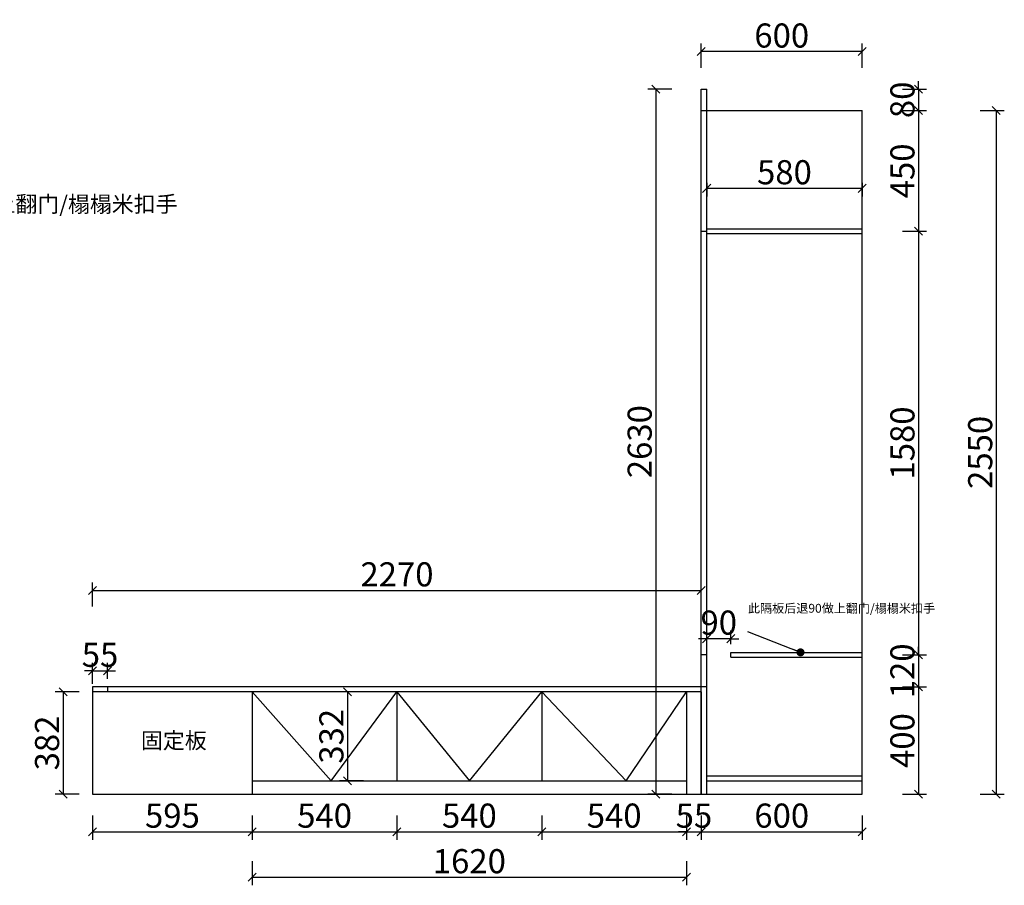
# Model space of a CAD drawing. Units: millimetres. Extents: x 92110 to 110556, y -149360 to -134699.
# Drawn here: x 104718 to 108390, y -142280 to -139051 of the extents above; entities that cross this region are included whole.
import ezdxf

# ---------------------------------------------------------------- set-up
doc = ezdxf.new("R2010")
doc.units = ezdxf.units.MM
doc.layers.get('0').update_dxf_attribs({"color": 4})
doc.styles.add('!1#$0$Standard', font='gbenor.shx', dxfattribs={"bigfont": 'gbcbig.shx'})
doc.styles.add('youfeel-60', font='宋体', dxfattribs={"width": 0.8})
doc.linetypes.add('!1#$0${ -E- }', pattern='A,48,-9,["E",!1#$0$Standard,S=1.8,R=0,X=-0.6,Y=-0.84],-9', length=66)
doc.dimstyles.new('youfeel-30', dxfattribs={"dimscale": 30, "dimtxt": 2.5, "dimasz": 1, "dimexe": 1, "dimexo": 1, "dimgap": 0.5, "dimtad": 1, "dimdsep": 46, "dimtxsty": 'youfeel-60', "dimblk": 'OBLIQUE', "dimcen": 0, "dimclrt": 1, "dimazin": 0, "dimtfac": 1, "dimtix": 1, "dimtmove": 2, "dimatfit": 3, "dimldrblk": 'DOT', "dimfxl": 2, "dimfxlon": 1, "dimtolj": 1, "dimtzin": 2, "dimarcsym": 0})

# ---------------------------------------------------------------- blocks, each defined once
blk = doc.blocks.new('_Dot')
at = {"color": 0, "linetype": 'ByBlock', "lineweight": -2}
blk.add_line((-0.5, 0), (-1, 0), dxfattribs=at)
at = {"color": 0, "linetype": 'ByBlock', "const_width": 0.5}
blk.add_lwpolyline([(-0.25, 0, 1), (0.25, 0, 1)], format="xyb", close=True, dxfattribs=at)
blk = doc.blocks.new('_Oblique')
at = {"color": 0, "linetype": 'ByBlock', "lineweight": -2}
blk.add_line((-0.5, -0.5), (0.5, 0.5), dxfattribs=at)
blk = doc.blocks.new('*D46')
at = {"color": 6, "lineweight": -2, "transparency": 16777216}
for p, q in [((107280, -141381), (107280, -141330)), ((107370, -141381), (107370, -141330)), ((107280, -141360), (107250, -141360)), ((107370, -141360), (107280, -141360)), ((107370, -141360), (107400, -141360))]:
    blk.add_line(p, q, dxfattribs=at)
at = {"layer": 'Defpoints', "color": 0, "transparency": 16777216}
for p in [(107280, -141360), (107280, -141411), (107370, -141411)]:
    blk.add_point(p, dxfattribs=at)
at = {"color": 6, "lineweight": -2, "transparency": 16777216, "xscale": 30, "yscale": 30, "zscale": 30}
blk.add_blockref('_Oblique', (107280, -141360), dxfattribs=at)
at = {"color": 6, "lineweight": -2, "transparency": 16777216, "xscale": 30, "yscale": 30, "zscale": 30, "rotation": 180}
blk.add_blockref('_Oblique', (107370, -141360), dxfattribs=at)
at = {"color": 1, "transparency": 16777216, "insert": (107325, -141300), "char_height": 90, "attachment_point": 5, "style": 'youfeel-60'}
blk.add_mtext('\\A1;90', dxfattribs=at)
blk = doc.blocks.new('*D64')
at = {"color": 6, "lineweight": -2, "transparency": 16777216}
for p, q in [((104990, -142020), (104990, -142110)), ((105585, -142020), (105585, -142110)), ((104990, -142080), (105585, -142080))]:
    blk.add_line(p, q, dxfattribs=at)
at = {"layer": 'Defpoints', "color": 0, "transparency": 16777216}
for p in [(104990, -141940), (105585, -141940), (105585, -142080)]:
    blk.add_point(p, dxfattribs=at)
at = {"color": 6, "lineweight": -2, "transparency": 16777216, "xscale": 30, "yscale": 30, "zscale": 30, "rotation": 180}
blk.add_blockref('_Oblique', (104990, -142080), dxfattribs=at)
at = {"color": 6, "lineweight": -2, "transparency": 16777216, "xscale": 30, "yscale": 30, "zscale": 30}
blk.add_blockref('_Oblique', (105585, -142080), dxfattribs=at)
at = {"color": 1, "transparency": 16777216, "insert": (105287.5, -142020), "char_height": 90, "attachment_point": 5, "style": 'youfeel-60'}
blk.add_mtext('\\A1;595', dxfattribs=at)
blk = doc.blocks.new('*D65')
at = {"color": 6, "lineweight": -2, "transparency": 16777216}
for p, q in [((105585, -142020), (105585, -142110)), ((106125, -142020), (106125, -142110)), ((105585, -142080), (106125, -142080))]:
    blk.add_line(p, q, dxfattribs=at)
at = {"layer": 'Defpoints', "color": 0, "transparency": 16777216}
for p in [(106125, -141890), (105585, -141940), (106125, -142080)]:
    blk.add_point(p, dxfattribs=at)
at = {"color": 6, "lineweight": -2, "transparency": 16777216, "xscale": 30, "yscale": 30, "zscale": 30, "rotation": 180}
blk.add_blockref('_Oblique', (105585, -142080), dxfattribs=at)
at = {"color": 6, "lineweight": -2, "transparency": 16777216, "xscale": 30, "yscale": 30, "zscale": 30}
blk.add_blockref('_Oblique', (106125, -142080), dxfattribs=at)
at = {"color": 1, "transparency": 16777216, "insert": (105855, -142020), "char_height": 90, "attachment_point": 5, "style": 'youfeel-60'}
blk.add_mtext('\\A1;540', dxfattribs=at)
blk = doc.blocks.new('*D66')
at = {"color": 6, "lineweight": -2, "transparency": 16777216}
for p, q in [((106125, -142020), (106125, -142110)), ((106665, -142020), (106665, -142110)), ((106125, -142080), (106665, -142080))]:
    blk.add_line(p, q, dxfattribs=at)
at = {"layer": 'Defpoints', "color": 0, "transparency": 16777216}
for p in [(106125, -141890), (106665, -141890), (106665, -142080)]:
    blk.add_point(p, dxfattribs=at)
at = {"color": 6, "lineweight": -2, "transparency": 16777216, "xscale": 30, "yscale": 30, "zscale": 30, "rotation": 180}
blk.add_blockref('_Oblique', (106125, -142080), dxfattribs=at)
at = {"color": 6, "lineweight": -2, "transparency": 16777216, "xscale": 30, "yscale": 30, "zscale": 30}
blk.add_blockref('_Oblique', (106665, -142080), dxfattribs=at)
at = {"color": 1, "transparency": 16777216, "insert": (106395, -142020), "char_height": 90, "attachment_point": 5, "style": 'youfeel-60'}
blk.add_mtext('\\A1;540', dxfattribs=at)
blk = doc.blocks.new('*D67')
at = {"color": 6, "lineweight": -2, "transparency": 16777216}
for p, q in [((106665, -142020), (106665, -142110)), ((107205, -142020), (107205, -142110)), ((106665, -142080), (107205, -142080))]:
    blk.add_line(p, q, dxfattribs=at)
at = {"layer": 'Defpoints', "color": 0, "transparency": 16777216}
for p in [(106665, -141890), (107205, -141890), (107205, -142080)]:
    blk.add_point(p, dxfattribs=at)
at = {"color": 6, "lineweight": -2, "transparency": 16777216, "xscale": 30, "yscale": 30, "zscale": 30, "rotation": 180}
blk.add_blockref('_Oblique', (106665, -142080), dxfattribs=at)
at = {"color": 6, "lineweight": -2, "transparency": 16777216, "xscale": 30, "yscale": 30, "zscale": 30}
blk.add_blockref('_Oblique', (107205, -142080), dxfattribs=at)
at = {"color": 1, "transparency": 16777216, "insert": (106935, -142020), "char_height": 90, "attachment_point": 5, "style": 'youfeel-60'}
blk.add_mtext('\\A1;540', dxfattribs=at)
blk = doc.blocks.new('*D68')
at = {"color": 6, "lineweight": -2, "transparency": 16777216}
for p, q in [((107205, -142020), (107205, -142110)), ((107260, -142020), (107260, -142110)), ((107205, -142080), (107175, -142080)), ((107205, -142080), (107260, -142080)), ((107260, -142080), (107290, -142080))]:
    blk.add_line(p, q, dxfattribs=at)
at = {"layer": 'Defpoints', "color": 0, "transparency": 16777216}
for p in [(107205, -141890), (107260, -141940), (107260, -142080)]:
    blk.add_point(p, dxfattribs=at)
at = {"color": 6, "lineweight": -2, "transparency": 16777216, "xscale": 30, "yscale": 30, "zscale": 30}
blk.add_blockref('_Oblique', (107205, -142080), dxfattribs=at)
at = {"color": 6, "lineweight": -2, "transparency": 16777216, "xscale": 30, "yscale": 30, "zscale": 30, "rotation": 180}
blk.add_blockref('_Oblique', (107260, -142080), dxfattribs=at)
at = {"color": 1, "transparency": 16777216, "insert": (107232.5, -142020), "char_height": 90, "attachment_point": 5, "style": 'youfeel-60'}
blk.add_mtext('\\A1;55', dxfattribs=at)
blk = doc.blocks.new('*D69')
at = {"color": 6, "lineweight": -2, "transparency": 16777216}
for p, q in [((107260, -142020), (107260, -142110)), ((107860, -142020), (107860, -142110)), ((107260, -142080), (107860, -142080))]:
    blk.add_line(p, q, dxfattribs=at)
at = {"layer": 'Defpoints', "color": 0, "transparency": 16777216}
for p in [(107260, -141940), (107860, -141940), (107860, -142080)]:
    blk.add_point(p, dxfattribs=at)
at = {"color": 6, "lineweight": -2, "transparency": 16777216, "xscale": 30, "yscale": 30, "zscale": 30, "rotation": 180}
blk.add_blockref('_Oblique', (107260, -142080), dxfattribs=at)
at = {"color": 6, "lineweight": -2, "transparency": 16777216, "xscale": 30, "yscale": 30, "zscale": 30}
blk.add_blockref('_Oblique', (107860, -142080), dxfattribs=at)
at = {"color": 1, "transparency": 16777216, "insert": (107560, -142020), "char_height": 90, "attachment_point": 5, "style": 'youfeel-60'}
blk.add_mtext('\\A1;600', dxfattribs=at)
blk = doc.blocks.new('*D70')
at = {"color": 6, "lineweight": -2, "transparency": 16777216}
for p, q in [((108070, -139310), (108070, -139280)), ((108010, -139310), (108100, -139310)), ((108070, -139310), (108070, -139390)), ((108010, -139390), (108100, -139390)), ((108070, -139390), (108070, -139420))]:
    blk.add_line(p, q, dxfattribs=at)
at = {"layer": 'Defpoints', "color": 0, "transparency": 16777216}
for p in [(107280, -139310), (107280, -139390), (108070, -139390)]:
    blk.add_point(p, dxfattribs=at)
at = {"color": 6, "lineweight": -2, "transparency": 16777216, "xscale": 30, "yscale": 30, "zscale": 30}
for p, rotation in [((108070, -139310), 270), ((108070, -139390), 90)]:
    blk.add_blockref('_Oblique', p, dxfattribs=dict(at, rotation=rotation))
at = {"color": 1, "transparency": 16777216, "insert": (108010, -139350), "char_height": 90, "attachment_point": 5, "rotation": 90, "style": 'youfeel-60'}
blk.add_mtext('\\A1;80', dxfattribs=at)
blk = doc.blocks.new('*D71')
at = {"color": 6, "lineweight": -2, "transparency": 16777216}
for p, q in [((108010, -139390), (108100, -139390)), ((108070, -139390), (108070, -139840)), ((108010, -139840), (108100, -139840))]:
    blk.add_line(p, q, dxfattribs=at)
at = {"layer": 'Defpoints', "color": 0, "transparency": 16777216}
for p in [(107280, -139390), (107260, -139840), (108070, -139840)]:
    blk.add_point(p, dxfattribs=at)
at = {"color": 6, "lineweight": -2, "transparency": 16777216, "xscale": 30, "yscale": 30, "zscale": 30}
for p, rotation in [((108070, -139390), 90), ((108070, -139840), 270)]:
    blk.add_blockref('_Oblique', p, dxfattribs=dict(at, rotation=rotation))
at = {"color": 1, "transparency": 16777216, "insert": (108010, -139615), "char_height": 90, "attachment_point": 5, "rotation": 90, "style": 'youfeel-60'}
blk.add_mtext('\\A1;450', dxfattribs=at)
blk = doc.blocks.new('*D72')
at = {"color": 6, "lineweight": -2, "transparency": 16777216}
for p, q in [((108010, -139840), (108100, -139840)), ((108070, -139840), (108070, -141420)), ((108010, -141420), (108100, -141420))]:
    blk.add_line(p, q, dxfattribs=at)
at = {"layer": 'Defpoints', "color": 0, "transparency": 16777216}
for p in [(107260, -139840), (107280, -141420), (108070, -141420)]:
    blk.add_point(p, dxfattribs=at)
at = {"color": 6, "lineweight": -2, "transparency": 16777216, "xscale": 30, "yscale": 30, "zscale": 30}
for p, rotation in [((108070, -139840), 90), ((108070, -141420), 270)]:
    blk.add_blockref('_Oblique', p, dxfattribs=dict(at, rotation=rotation))
at = {"color": 1, "transparency": 16777216, "insert": (108010, -140630), "char_height": 90, "attachment_point": 5, "rotation": 90, "style": 'youfeel-60'}
blk.add_mtext('\\A1;1580', dxfattribs=at)
blk = doc.blocks.new('*D73')
at = {"color": 6, "lineweight": -2, "transparency": 16777216}
for p, q in [((108070, -141420), (108070, -141390)), ((108010, -141420), (108100, -141420)), ((108070, -141420), (108070, -141540)), ((108010, -141540), (108100, -141540)), ((108070, -141540), (108070, -141570))]:
    blk.add_line(p, q, dxfattribs=at)
at = {"layer": 'Defpoints', "color": 0, "transparency": 16777216}
for p in [(107280, -141420), (107280, -141540), (108070, -141540)]:
    blk.add_point(p, dxfattribs=at)
at = {"color": 6, "lineweight": -2, "transparency": 16777216, "xscale": 30, "yscale": 30, "zscale": 30}
for p, rotation in [((108070, -141420), 270), ((108070, -141540), 90)]:
    blk.add_blockref('_Oblique', p, dxfattribs=dict(at, rotation=rotation))
at = {"color": 1, "transparency": 16777216, "insert": (108010, -141480), "char_height": 90, "attachment_point": 5, "rotation": 90, "style": 'youfeel-60'}
blk.add_mtext('\\A1;120', dxfattribs=at)
blk = doc.blocks.new('*D74')
at = {"color": 6, "lineweight": -2, "transparency": 16777216}
for p, q in [((108010, -141540), (108100, -141540)), ((108070, -141540), (108070, -141940)), ((108010, -141940), (108100, -141940))]:
    blk.add_line(p, q, dxfattribs=at)
at = {"layer": 'Defpoints', "color": 0, "transparency": 16777216}
for p in [(107280, -141540), (107860, -141940), (108070, -141940)]:
    blk.add_point(p, dxfattribs=at)
at = {"color": 6, "lineweight": -2, "transparency": 16777216, "xscale": 30, "yscale": 30, "zscale": 30}
for p, rotation in [((108070, -141540), 90), ((108070, -141940), 270)]:
    blk.add_blockref('_Oblique', p, dxfattribs=dict(at, rotation=rotation))
at = {"color": 1, "transparency": 16777216, "insert": (108010, -141740), "char_height": 90, "attachment_point": 5, "rotation": 90, "style": 'youfeel-60'}
blk.add_mtext('\\A1;400', dxfattribs=at)
blk = doc.blocks.new('*D75')
at = {"color": 6, "lineweight": -2, "transparency": 16777216}
for p, q in [((108300, -139390), (108390, -139390)), ((108360, -139390), (108360, -141940)), ((108300, -141940), (108390, -141940))]:
    blk.add_line(p, q, dxfattribs=at)
at = {"layer": 'Defpoints', "color": 0, "transparency": 16777216}
for p in [(107860, -139390), (107860, -141940), (108360, -141940)]:
    blk.add_point(p, dxfattribs=at)
at = {"color": 6, "lineweight": -2, "transparency": 16777216, "xscale": 30, "yscale": 30, "zscale": 30}
for p, rotation in [((108360, -139390), 90), ((108360, -141940), 270)]:
    blk.add_blockref('_Oblique', p, dxfattribs=dict(at, rotation=rotation))
at = {"color": 1, "transparency": 16777216, "insert": (108300, -140665), "char_height": 90, "attachment_point": 5, "rotation": 90, "style": 'youfeel-60'}
blk.add_mtext('\\A1;2550', dxfattribs=at)
blk = doc.blocks.new('*D76')
at = {"color": 6, "lineweight": -2, "transparency": 16777216}
for p, q in [((107150, -139310), (107060, -139310)), ((107090, -139310), (107090, -141940)), ((107150, -141940), (107060, -141940))]:
    blk.add_line(p, q, dxfattribs=at)
at = {"layer": 'Defpoints', "color": 0, "transparency": 16777216}
for p in [(107260, -139310), (107090, -141940), (107260, -141940)]:
    blk.add_point(p, dxfattribs=at)
at = {"color": 6, "lineweight": -2, "transparency": 16777216, "xscale": 30, "yscale": 30, "zscale": 30}
for p, rotation in [((107090, -139310), 90), ((107090, -141940), 270)]:
    blk.add_blockref('_Oblique', p, dxfattribs=dict(at, rotation=rotation))
at = {"color": 1, "transparency": 16777216, "insert": (107030, -140625), "char_height": 90, "attachment_point": 5, "rotation": 90, "style": 'youfeel-60'}
blk.add_mtext('\\A1;2630', dxfattribs=at)
blk = doc.blocks.new('*D77')
at = {"color": 6, "lineweight": -2, "transparency": 16777216}
for p, q in [((104990, -141240), (104990, -141150)), ((107260, -141240), (107260, -141150)), ((104990, -141180), (107260, -141180))]:
    blk.add_line(p, q, dxfattribs=at)
at = {"layer": 'Defpoints', "color": 0, "transparency": 16777216}
for p in [(107260, -141180), (104990, -141540), (107260, -141540)]:
    blk.add_point(p, dxfattribs=at)
at = {"color": 6, "lineweight": -2, "transparency": 16777216, "xscale": 30, "yscale": 30, "zscale": 30, "rotation": 180}
blk.add_blockref('_Oblique', (104990, -141180), dxfattribs=at)
at = {"color": 6, "lineweight": -2, "transparency": 16777216, "xscale": 30, "yscale": 30, "zscale": 30}
blk.add_blockref('_Oblique', (107260, -141180), dxfattribs=at)
at = {"color": 1, "transparency": 16777216, "insert": (106125, -141120), "char_height": 90, "attachment_point": 5, "style": 'youfeel-60'}
blk.add_mtext('\\A1;2270', dxfattribs=at)
blk = doc.blocks.new('*D78')
at = {"color": 6, "lineweight": -2, "transparency": 16777216}
for p, q in [((107280, -139660), (107280, -139710)), ((107280, -139680), (107860, -139680)), ((107860, -139660), (107860, -139710))]:
    blk.add_line(p, q, dxfattribs=at)
at = {"layer": 'Defpoints', "color": 0, "transparency": 16777216}
for p in [(107280, -139630), (107860, -139630), (107860, -139680)]:
    blk.add_point(p, dxfattribs=at)
at = {"color": 6, "lineweight": -2, "transparency": 16777216, "xscale": 30, "yscale": 30, "zscale": 30, "rotation": 180}
blk.add_blockref('_Oblique', (107280, -139680), dxfattribs=at)
at = {"color": 6, "lineweight": -2, "transparency": 16777216, "xscale": 30, "yscale": 30, "zscale": 30}
blk.add_blockref('_Oblique', (107860, -139680), dxfattribs=at)
at = {"color": 1, "transparency": 16777216, "insert": (107570, -139620), "char_height": 90, "attachment_point": 5, "style": 'youfeel-60'}
blk.add_mtext('\\A1;580', dxfattribs=at)
blk = doc.blocks.new('*D79')
at = {"color": 6, "lineweight": -2, "transparency": 16777216}
for p, q in [((107260, -139230), (107260, -139140)), ((107860, -139230), (107860, -139140)), ((107860, -139170), (107260, -139170))]:
    blk.add_line(p, q, dxfattribs=at)
at = {"layer": 'Defpoints', "color": 0, "transparency": 16777216}
for p in [(107260, -139170), (107260, -139310), (107860, -139390)]:
    blk.add_point(p, dxfattribs=at)
at = {"color": 6, "lineweight": -2, "transparency": 16777216, "xscale": 30, "yscale": 30, "zscale": 30, "rotation": 180}
blk.add_blockref('_Oblique', (107260, -139170), dxfattribs=at)
at = {"color": 6, "lineweight": -2, "transparency": 16777216, "xscale": 30, "yscale": 30, "zscale": 30}
blk.add_blockref('_Oblique', (107860, -139170), dxfattribs=at)
at = {"color": 1, "transparency": 16777216, "insert": (107560, -139110), "char_height": 90, "attachment_point": 5, "style": 'youfeel-60'}
blk.add_mtext('\\A1;600', dxfattribs=at)
blk = doc.blocks.new('*D80')
at = {"color": 6, "lineweight": -2, "transparency": 16777216}
for p, q in [((104990, -141480), (104960, -141480)), ((104990, -141528), (104990, -141450)), ((104990, -141480), (105045, -141480)), ((105045, -141510), (105045, -141450)), ((105045, -141480), (105075, -141480))]:
    blk.add_line(p, q, dxfattribs=at)
at = {"layer": 'Defpoints', "color": 0, "transparency": 16777216}
for p in [(105045, -141480), (105045, -141540), (104990, -141558)]:
    blk.add_point(p, dxfattribs=at)
at = {"color": 6, "lineweight": -2, "transparency": 16777216, "xscale": 30, "yscale": 30, "zscale": 30}
blk.add_blockref('_Oblique', (104990, -141480), dxfattribs=at)
at = {"color": 6, "lineweight": -2, "transparency": 16777216, "xscale": 30, "yscale": 30, "zscale": 30, "rotation": 180}
blk.add_blockref('_Oblique', (105045, -141480), dxfattribs=at)
at = {"color": 1, "transparency": 16777216, "insert": (105017.5, -141420), "char_height": 90, "attachment_point": 5, "style": 'youfeel-60'}
blk.add_mtext('\\A1;55', dxfattribs=at)
blk = doc.blocks.new('*D104')
at = {"color": 6, "lineweight": -2, "transparency": 16777216}
for p, q in [((106000.4, -141558), (105910.4, -141558)), ((105940.4, -141558), (105940.4, -141890)), ((106000.4, -141890), (105910.4, -141890))]:
    blk.add_line(p, q, dxfattribs=at)
at = {"layer": 'Defpoints', "color": 0, "transparency": 16777216}
for p in [(106125, -141558), (105940.4, -141890), (106125, -141890)]:
    blk.add_point(p, dxfattribs=at)
at = {"color": 6, "lineweight": -2, "transparency": 16777216, "xscale": 30, "yscale": 30, "zscale": 30}
for p, rotation in [((105940.4, -141558), 90), ((105940.4, -141890), 270)]:
    blk.add_blockref('_Oblique', p, dxfattribs=dict(at, rotation=rotation))
at = {"color": 1, "transparency": 16777216, "insert": (105880.4, -141724), "char_height": 90, "attachment_point": 5, "rotation": 90, "style": 'youfeel-60'}
blk.add_mtext('\\A1;332', dxfattribs=at)
blk = doc.blocks.new('*D105')
at = {"color": 6, "lineweight": -2, "transparency": 16777216}
for p, q in [((104940, -141558), (104850, -141558)), ((104880, -141558), (104880, -141940)), ((104940, -141940), (104850, -141940))]:
    blk.add_line(p, q, dxfattribs=at)
at = {"layer": 'Defpoints', "color": 0, "transparency": 16777216}
for p in [(105100, -141558), (104880, -141940), (105100, -141940)]:
    blk.add_point(p, dxfattribs=at)
at = {"color": 6, "lineweight": -2, "transparency": 16777216, "xscale": 30, "yscale": 30, "zscale": 30}
for p, rotation in [((104880, -141558), 90), ((104880, -141940), 270)]:
    blk.add_blockref('_Oblique', p, dxfattribs=dict(at, rotation=rotation))
at = {"color": 1, "transparency": 16777216, "insert": (104820, -141749), "char_height": 90, "attachment_point": 5, "rotation": 90, "style": 'youfeel-60'}
blk.add_mtext('\\A1;382', dxfattribs=at)
blk = doc.blocks.new('*D106')
at = {"color": 6, "lineweight": -2, "transparency": 16777216}
for p, q in [((105585, -142190), (105585, -142280)), ((107205, -142190), (107205, -142280)), ((105585, -142250), (107205, -142250))]:
    blk.add_line(p, q, dxfattribs=at)
at = {"layer": 'Defpoints', "color": 0, "transparency": 16777216}
for p in [(105585, -141890), (107205, -141890), (107205, -142250)]:
    blk.add_point(p, dxfattribs=at)
at = {"color": 6, "lineweight": -2, "transparency": 16777216, "xscale": 30, "yscale": 30, "zscale": 30, "rotation": 180}
blk.add_blockref('_Oblique', (105585, -142250), dxfattribs=at)
at = {"color": 6, "lineweight": -2, "transparency": 16777216, "xscale": 30, "yscale": 30, "zscale": 30}
blk.add_blockref('_Oblique', (107205, -142250), dxfattribs=at)
at = {"color": 1, "transparency": 16777216, "insert": (106395, -142190), "char_height": 90, "attachment_point": 5, "style": 'youfeel-60'}
blk.add_mtext('\\A1;1620', dxfattribs=at)

msp = doc.modelspace()

# ---------------------------------------------------------------- linework, layer by layer
at = {"color": 0}
for p, q in [((107260, -139310), (107280, -139310)), ((107260, -141940), (107260, -139310)), ((107280, -141940), (107280, -139310)), ((107260, -139390), (107860, -139390)), ((107860, -141940), (107860, -139390)), ((107260, -139840), (107280, -139840)), ((107280, -139831), (107860, -139831)), ((107280, -139849), (107860, -139849)), ((107280, -141420), (107260, -141420)), ((104990, -141540), (104990, -141940)), ((107280, -141540), (104990, -141540)), ((105045, -141540), (105045, -141558)), ((107260, -141558), (104990, -141558)), ((105585, -141558), (105585, -141940)), ((106125, -141558), (106125, -141890)), ((106665, -141558), (106665, -141890)), ((107205, -141558), (107205, -141940)), ((107260, -141558), (107260, -141940)), ((107280, -141872), (107860, -141872)), ((105585, -141890), (107205, -141890)), ((107280, -141890), (107860, -141890)), ((104990, -141940), (107860, -141940))]:
    msp.add_line(p, q, dxfattribs=at)
at = {"color": 1}
for p, q in [((107370, -141411), (107860, -141411)), ((107370, -141429), (107370, -141411)), ((107370, -141429), (107860, -141429))]:
    msp.add_line(p, q, dxfattribs=at)
at = {"color": 252, "linetype": '!1#$0${ -E- }'}
for p, q in [((105585, -141558), (105880, -141890)), ((105880, -141890), (106125, -141558)), ((106125, -141558), (106395, -141890)), ((106395, -141890), (106665, -141558)), ((106665, -141558), (106980, -141890)), ((106980, -141890), (107205, -141558))]:
    msp.add_line(p, q, dxfattribs=at)

# ---------------------------------------------------------------- texts
at = {"color": 0, "attachment_point": 1, "style": 'youfeel-60'}
for s, width, insert, char_height in [('此隔板后退90做上翻门/榻榻米扣手', 420, (104038.1, -139708.8), 60), ('{\\C3;此隔板后退90做上翻门/榻榻米扣手}', 420, (107434, -141230.1), 33), ('固定板', 240, (105170, -141710), 60)]:
    msp.add_mtext_dynamic_manual_height_columns(s, width=width, gutter_width=300, heights=[0], dxfattribs=dict(at, insert=insert, char_height=char_height))

# ---------------------------------------------------------------- dimensions: what is measured, and where the dimension line sits
at = {"color": 0}
for base, p1, p2, picture, middle in [((107260, -139170), (107860, -139390), (107260, -139310), '*D79', (107560, -139110)), ((107860, -139680), (107280, -139630), (107860, -139630), '*D78', (107570, -139620)), ((107260, -141180), (104990, -141540), (107260, -141540), '*D77', (106125, -141120)), ((107280, -141360), (107370, -141411), (107280, -141411), '*D46', (107325, -141300)), ((105045, -141480), (104990, -141558), (105045, -141540), '*D80', (105017.5, -141420)), ((106125, -142080), (105585, -141940), (106125, -141890), '*D65', (105855, -142020)), ((107205, -142250), (105585, -141890), (107205, -141890), '*D106', (106395, -142190)), ((106665, -142080), (106125, -141890), (106665, -141890), '*D66', (106395, -142020)), ((107205, -142080), (106665, -141890), (107205, -141890), '*D67', (106935, -142020)), ((107260, -142080), (107205, -141890), (107260, -141940), '*D68', (107232.5, -142020)), ((105585, -142080), (104990, -141940), (105585, -141940), '*D64', (105287.5, -142020)), ((107860, -142080), (107260, -141940), (107860, -141940), '*D69', (107560, -142020))]:
    dim = msp.add_linear_dim(base=base, p1=p1, p2=p2, dimstyle='youfeel-30', override={"dimtxt": 3, "dimdec": 0, "dimclrd": 6, "dimclre": 6, "dimtdec": 0}, dxfattribs=at)
    dim.commit()
    dim.dimension.update_dxf_attribs({"geometry": picture, "text_midpoint": middle})
for base, p1, p2, picture, middle in [((108070, -139390), (107280, -139310), (107280, -139390), '*D70', (108010, -139350)), ((107090, -141940), (107260, -139310), (107260, -141940), '*D76', (107030, -140625)), ((108070, -139840), (107280, -139390), (107260, -139840), '*D71', (108010, -139615)), ((108360, -141940), (107860, -139390), (107860, -141940), '*D75', (108300, -140665)), ((108070, -141420), (107260, -139840), (107280, -141420), '*D72', (108010, -140630)), ((108070, -141540), (107280, -141420), (107280, -141540), '*D73', (108010, -141480)), ((104880, -141940), (105100, -141558), (105100, -141940), '*D105', (104820, -141749)), ((105940.4, -141890), (106125, -141558), (106125, -141890), '*D104', (105880.4, -141724)), ((108070, -141940), (107280, -141540), (107860, -141940), '*D74', (108010, -141740))]:
    dim = msp.add_linear_dim(base=base, p1=p1, p2=p2, angle=90, dimstyle='youfeel-30', override={"dimtxt": 3, "dimdec": 0, "dimclrd": 6, "dimclre": 6, "dimtdec": 0}, dxfattribs=at)
    dim.commit()
    dim.dimension.update_dxf_attribs({"geometry": picture, "text_midpoint": middle})

# ---------------------------------------------------------------- leaders
msp.add_leader([(107630, -141411), (107434, -141334.3)], dimstyle='youfeel-30', override={"dimtxt": 3, "dimgap": 0.5, "dimtad": 0, "dimdec": 0, "dimclrd": 6, "dimclre": 6, "dimtdec": 0}, dxfattribs=at)

doc.saveas('drawing.dxf')
